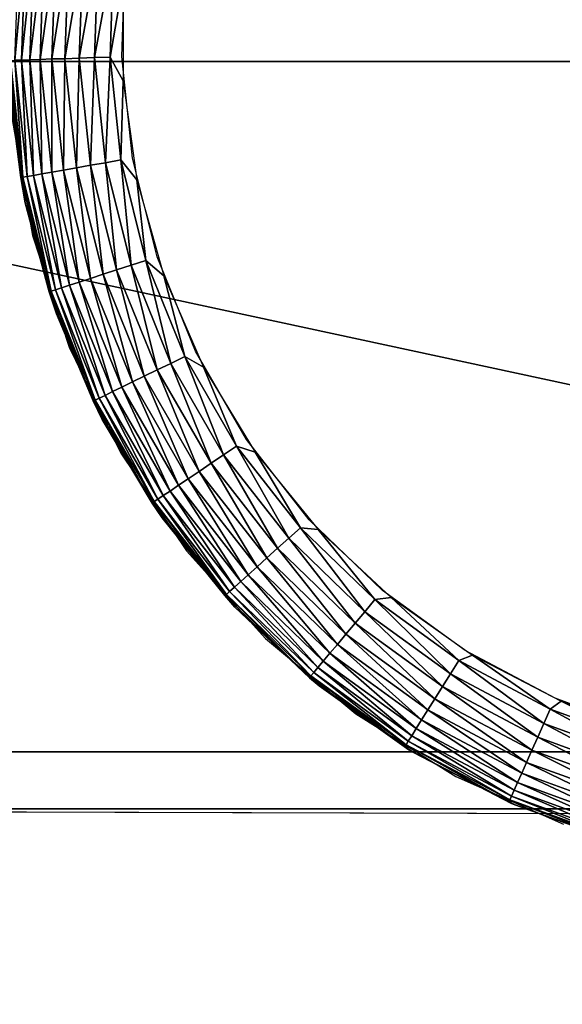
# Model space of a CAD drawing. Units: inches. Extents: x -27 to 27, y -14.1 to 14.2.
# Drawn here: x -25.2 to -24.9, y -12.5 to -12 of the extents above; entities that cross this region are included whole.
import ezdxf

# ---------------------------------------------------------------- set-up
doc = ezdxf.new("R2010")
doc.units = ezdxf.units.IN
doc.header["$MEASUREMENT"] = 0
for name, color, linetype in [('SEAT-ARM', 5, 'Continuous'), ('SEAT-GLIDE', 5, 'Continuous'), ('SEAT-LEG', 5, 'Continuous')]:
    doc.layers.add(name, color=color, linetype=linetype)

msp = doc.modelspace()

# ---------------------------------------------------------------- linework, layer by layer
at = {"layer": 'SEAT-ARM'}
msp.add_3dface([(-24.07501, -14.01864, 24.42051), (-26.91787, -14.01864, 24.42051), (-26.91787, 13.67801, 24.42051), (-24.07501, 13.67801, 24.42051)], dxfattribs=at)
for points, invisible_edges in [([(-24.07501, -13.13698, 7.348), (-24.07501, 12.79628, 7.348), (-25.98178, -13.13698, 7.348)], 2), ([(-25.98178, -13.13698, 7.348), (-24.07501, 12.79628, 7.348), (-25.98178, 12.79628, 7.348)], 1)]:
    msp.add_3dface(points, dxfattribs=dict(at, invisible_edges=invisible_edges))
at = {"layer": 'SEAT-GLIDE'}
for points, invisible_edges in [([(-24.88169, -11.65856), (-24.90661, -12.37209), (-24.93076, -11.68041)], 3), ([(-24.88169, -11.65856), (-24.85613, -12.39049), (-24.90661, -12.37209)], 13), ([(-24.93076, -11.68041), (-24.95403, -12.34693), (-24.97631, -11.70887)], 3), ([(-24.93076, -11.68041), (-24.90661, -12.37209), (-24.95403, -12.34693)], 13), ([(-24.97631, -11.70887), (-24.99749, -12.31532), (-25.01746, -11.74341)], 3), ([(-24.97631, -11.70887), (-24.95403, -12.34693), (-24.99749, -12.31532)], 13), ([(-25.01746, -11.74341), (-25.03612, -12.27792), (-25.0534, -11.78329)], 3), ([(-25.01746, -11.74341), (-24.99749, -12.31532), (-25.03612, -12.27792)], 13), ([(-25.0534, -11.78329), (-25.06919, -12.23572), (-25.08343, -11.82789)], 3), ([(-25.0534, -11.78329), (-25.03612, -12.27792), (-25.06919, -12.23572)], 13), ([(-25.08343, -11.82789), (-25.09605, -12.18909), (-25.10698, -11.8761)], 3), ([(-25.08343, -11.82789), (-25.06919, -12.23572), (-25.09605, -12.18909)], 13), ([(-25.10698, -11.8761), (-25.11617, -12.1393), (-25.12358, -11.92724)], 3), ([(-25.10698, -11.8761), (-25.09605, -12.18909), (-25.11617, -12.1393)], 13), ([(-25.12358, -11.92724), (-25.12916, -12.08726), (-25.1329, -11.9801)], 3), ([(-25.12358, -11.92724), (-25.11617, -12.1393), (-25.12916, -12.08726)], 13), ([(-25.1329, -11.9801), (-25.12916, -12.08726), (-25.13478, -12.0338)], 1), ([(-25.19257, -12.06691, 0.42), (-24.79985, -12.02569, 0.42), (-25.19474, -12.00489, 0.42)], 3), ([(-25.19474, -12.00489, 0.42), (-24.79985, -12.02569, 0.42), (-24.79938, -12.01172, 0.42)], 13), ([(-25.18179, -12.12804, 0.42), (-24.79985, -12.02569, 0.42), (-25.19257, -12.06691, 0.42)], 3), ([(-25.18179, -12.12804, 0.42), (-24.79652, -12.03898, 0.42), (-24.79985, -12.02569, 0.42)], 13), ([(-25.16261, -12.18698, 0.42), (-24.79652, -12.03898, 0.42), (-25.18179, -12.12804, 0.42)], 3), ([(-25.13539, -12.24293, 0.42), (-24.79652, -12.03898, 0.42), (-25.16261, -12.18698, 0.42)], 3), ([(-25.13539, -12.24293, 0.42), (-24.78968, -12.05107, 0.42), (-24.79652, -12.03898, 0.42)], 13), ([(-25.18571, -12.11092, 0.06), (-25.19398, -12.05077, 0.42), (-25.19398, -12.05077, 0.06)], 2), ([(-25.10068, -12.29429, 0.42), (-24.78968, -12.05107, 0.42), (-25.13539, -12.24293, 0.42)], 3), ([(-25.05914, -12.34047, 0.42), (-24.78968, -12.05107, 0.42), (-25.10068, -12.29429, 0.42)], 3), ([(-25.05914, -12.34047, 0.42), (-24.78215, -12.05873, 0.42), (-24.78968, -12.05107, 0.42)], 13), ([(-25.01158, -12.38035, 0.42), (-24.78215, -12.05873, 0.42), (-25.05914, -12.34047, 0.42)], 3), ([(-25.01158, -12.38035, 0.42), (-24.77338, -12.06466, 0.42), (-24.78215, -12.05873, 0.42)], 13), ([(-24.95893, -12.41331, 0.42), (-24.77338, -12.06466, 0.42), (-25.01158, -12.38035, 0.42)], 3), ([(-24.90221, -12.43847, 0.42), (-24.77338, -12.06466, 0.42), (-24.95893, -12.41331, 0.42)], 3), ([(-25.16932, -12.16941, 0.06), (-25.16932, -12.16941, 0.42), (-25.18571, -12.11092, 0.42)], 1), ([(-25.14512, -12.22506, 0.42), (-25.16932, -12.16941, 0.42), (-25.16932, -12.16941, 0.06)], 2), ([(-25.14512, -12.22506, 0.06), (-25.14512, -12.22506, 0.42), (-25.16932, -12.16941, 0.06)], 1), ([(-25.11357, -12.27695, 0.06), (-25.14512, -12.22506, 0.42), (-25.14512, -12.22506, 0.06)], 2), ([(-25.07524, -12.3241, 0.06), (-25.07524, -12.3241, 0.42), (-25.11357, -12.27695, 0.42)], 1), ([(-25.03085, -12.36555, 0.06), (-25.03085, -12.36555, 0.42), (-25.07524, -12.3241, 0.06)], 1), ([(-25.03085, -12.36555, 0.42), (-25.07524, -12.3241, 0.42), (-25.07524, -12.3241, 0.06)], 2), ([(-24.98359, -12.3992, 0.05748), (-25.03085, -12.36555, 0.42), (-25.03085, -12.36555, 0.06)], 2)]:
    msp.add_3dface(points, dxfattribs=dict(at, invisible_edges=invisible_edges))
for points in [[(-25.19113, -12.03575, 0.03948), (-25.18898, -11.97425, 0.03948), (-25.18559, -11.97462, 0.03183)], [(-25.18772, -12.0356, 0.03183), (-25.19113, -12.03575, 0.03948), (-25.18559, -11.97462, 0.03183)], [(-25.18772, -12.0356, 0.03183), (-25.18559, -11.97462, 0.03183), (-25.18118, -11.97507, 0.02473)], [(-25.18329, -12.03552, 0.02473), (-25.18772, -12.0356, 0.03183), (-25.18118, -11.97507, 0.02473)], [(-25.18329, -12.03552, 0.02473), (-25.18118, -11.97507, 0.02473), (-25.17583, -11.9756, 0.01832)], [(-25.17791, -12.0353, 0.01832), (-25.18329, -12.03552, 0.02473), (-25.17583, -11.9756, 0.01832)], [(-25.17791, -12.0353, 0.01832), (-25.17583, -11.9756, 0.01832), (-25.16964, -11.97628, 0.01272)], [(-25.1717, -12.035, 0.01272), (-25.17791, -12.0353, 0.01832), (-25.16964, -11.97628, 0.01272)], [(-25.1717, -12.035, 0.01272), (-25.16964, -11.97628, 0.01272), (-25.16274, -11.97695, 0.00804)], [(-25.16476, -12.03492, 0.00804), (-25.1717, -12.035, 0.01272), (-25.16274, -11.97695, 0.00804)], [(-25.16476, -12.03492, 0.00804), (-25.16274, -11.97695, 0.00804), (-25.15526, -11.97778, 0.00437)], [(-25.15724, -12.03455, 0.00437), (-25.16476, -12.03492, 0.00804), (-25.15526, -11.97778, 0.00437)], [(-25.15724, -12.03455, 0.00437), (-25.15526, -11.97778, 0.00437), (-25.14734, -11.9786, 0.00178)], [(-25.14929, -12.03432, 0.00178), (-25.15724, -12.03455, 0.00437), (-25.14734, -11.9786, 0.00178)], [(-25.14929, -12.03432, 0.00178), (-25.14734, -11.9786, 0.00178), (-25.13914, -11.9795)], [(-25.14105, -12.03402), (-25.14929, -12.03432, 0.00178), (-25.13914, -11.9795)], [(-25.14105, -12.03402), (-25.13914, -11.9795), (-25.13411, -11.99415)], [(-25.13411, -11.99415), (-25.13411, -12.04664), (-25.14105, -12.03402)], [(-25.19398, -12.05077, 0.06), (-25.1946, -12.0359, 0.05581), (-25.18811, -12.09762, 0.05581)], [(-25.18811, -12.09762, 0.05581), (-25.1946, -12.0359, 0.05581), (-25.19343, -12.0359, 0.04753)], [(-25.18696, -12.0974, 0.04753), (-25.19343, -12.0359, 0.04753), (-25.19113, -12.03575, 0.03948)], [(-25.18696, -12.0974, 0.04753), (-25.18811, -12.09762, 0.05581), (-25.19343, -12.0359, 0.04753)], [(-25.18469, -12.09702, 0.03948), (-25.19113, -12.03575, 0.03948), (-25.18772, -12.0356, 0.03183)], [(-25.18469, -12.09702, 0.03948), (-25.18696, -12.0974, 0.04753), (-25.19113, -12.03575, 0.03948)], [(-25.18134, -12.09642, 0.03183), (-25.18772, -12.0356, 0.03183), (-25.18329, -12.03552, 0.02473)], [(-25.18134, -12.09642, 0.03183), (-25.18469, -12.09702, 0.03948), (-25.18772, -12.0356, 0.03183)], [(-25.17697, -12.09567, 0.02473), (-25.18329, -12.03552, 0.02473), (-25.17791, -12.0353, 0.01832)], [(-25.17697, -12.09567, 0.02473), (-25.18134, -12.09642, 0.03183), (-25.18329, -12.03552, 0.02473)], [(-25.17167, -12.0947, 0.01832), (-25.17791, -12.0353, 0.01832), (-25.1717, -12.035, 0.01272)], [(-25.17167, -12.0947, 0.01832), (-25.17697, -12.09567, 0.02473), (-25.17791, -12.0353, 0.01832)], [(-25.16554, -12.09364, 0.01272), (-25.1717, -12.035, 0.01272), (-25.16476, -12.03492, 0.00804)], [(-25.16554, -12.09364, 0.01272), (-25.17167, -12.0947, 0.01832), (-25.1717, -12.035, 0.01272)], [(-25.15871, -12.09237, 0.00804), (-25.16554, -12.09364, 0.01272), (-25.16476, -12.03492, 0.00804)], [(-25.15871, -12.09237, 0.00804), (-25.16476, -12.03492, 0.00804), (-25.15724, -12.03455, 0.00437)], [(-25.1513, -12.09102, 0.00437), (-25.15871, -12.09237, 0.00804), (-25.15724, -12.03455, 0.00437)], [(-25.1513, -12.09102, 0.00437), (-25.15724, -12.03455, 0.00437), (-25.14929, -12.03432, 0.00178)], [(-25.14346, -12.08974, 0.00178), (-25.1513, -12.09102, 0.00437), (-25.14929, -12.03432, 0.00178)], [(-25.14346, -12.08974, 0.00178), (-25.14929, -12.03432, 0.00178), (-25.14105, -12.03402)], [(-25.14105, -12.03402), (-25.13534, -12.08824), (-25.14346, -12.08974, 0.00178)], [(-25.14105, -12.03402), (-25.13411, -12.04664), (-25.13534, -12.08824)], [(-25.13411, -12.04664), (-25.12696, -12.09875), (-25.13534, -12.08824)], [(-25.19398, -12.05077, 0.06), (-25.18811, -12.09762, 0.05581), (-25.18571, -12.11092, 0.06)], [(-25.18571, -12.11092, 0.06), (-25.18571, -12.11092, 0.42), (-25.19398, -12.05077, 0.42)], [(-25.14346, -12.08974, 0.00178), (-25.13534, -12.08824), (-25.12997, -12.14381, 0.00178)], [(-25.13534, -12.08824), (-25.12696, -12.09875), (-25.12214, -12.14125)], [(-25.13534, -12.08824), (-25.12214, -12.14125), (-25.12997, -12.14381, 0.00178)], [(-25.15722, -12.15267, 0.01832), (-25.17167, -12.0947, 0.01832), (-25.16554, -12.09364, 0.01272)], [(-25.1513, -12.15071, 0.01272), (-25.16554, -12.09364, 0.01272), (-25.15871, -12.09237, 0.00804)], [(-25.1513, -12.15071, 0.01272), (-25.15722, -12.15267, 0.01832), (-25.16554, -12.09364, 0.01272)], [(-25.1447, -12.14854, 0.00804), (-25.15871, -12.09237, 0.00804), (-25.1513, -12.09102, 0.00437)], [(-25.1447, -12.14854, 0.00804), (-25.1513, -12.15071, 0.01272), (-25.15871, -12.09237, 0.00804)], [(-25.13755, -12.14621, 0.00437), (-25.1513, -12.09102, 0.00437), (-25.14346, -12.08974, 0.00178)], [(-25.13755, -12.14621, 0.00437), (-25.1447, -12.14854, 0.00804), (-25.1513, -12.09102, 0.00437)], [(-25.14346, -12.08974, 0.00178), (-25.12997, -12.14381, 0.00178), (-25.13755, -12.14621, 0.00437)], [(-25.17309, -12.15785, 0.05581), (-25.18811, -12.09762, 0.05581), (-25.18696, -12.0974, 0.04753)], [(-25.18571, -12.11092, 0.06), (-25.18811, -12.09762, 0.05581), (-25.17309, -12.15785, 0.05581)], [(-25.17199, -12.15747, 0.04753), (-25.18696, -12.0974, 0.04753), (-25.18469, -12.09702, 0.03948)], [(-25.17199, -12.15747, 0.04753), (-25.17309, -12.15785, 0.05581), (-25.18696, -12.0974, 0.04753)], [(-25.16979, -12.15672, 0.03948), (-25.18469, -12.09702, 0.03948), (-25.18134, -12.09642, 0.03183)], [(-25.16979, -12.15672, 0.03948), (-25.17199, -12.15747, 0.04753), (-25.18469, -12.09702, 0.03948)], [(-25.16655, -12.15575, 0.03183), (-25.18134, -12.09642, 0.03183), (-25.17697, -12.09567, 0.02473)], [(-25.16655, -12.15575, 0.03183), (-25.16979, -12.15672, 0.03948), (-25.18134, -12.09642, 0.03183)], [(-25.16234, -12.15432, 0.02473), (-25.17697, -12.09567, 0.02473), (-25.17167, -12.0947, 0.01832)], [(-25.16234, -12.15432, 0.02473), (-25.16655, -12.15575, 0.03183), (-25.17697, -12.09567, 0.02473)], [(-25.15722, -12.15267, 0.01832), (-25.16234, -12.15432, 0.02473), (-25.17167, -12.0947, 0.01832)], [(-25.12696, -12.09875), (-25.11278, -12.14929), (-25.12214, -12.14125)], [(-25.18571, -12.11092, 0.06), (-25.17309, -12.15785, 0.05581), (-25.16932, -12.16941, 0.06)], [(-25.16932, -12.16941, 0.06), (-25.18571, -12.11092, 0.42), (-25.18571, -12.11092, 0.06)], [(-25.13755, -12.14621, 0.00437), (-25.12997, -12.14381, 0.00178), (-25.11625, -12.19892, 0.00437)], [(-25.12997, -12.14381, 0.00178), (-25.12214, -12.14125), (-25.10909, -12.19555, 0.00178)], [(-25.12997, -12.14381, 0.00178), (-25.10909, -12.19555, 0.00178), (-25.11625, -12.19892, 0.00437)], [(-25.12214, -12.14125), (-25.11278, -12.14929), (-25.10169, -12.19187)], [(-25.12214, -12.14125), (-25.10169, -12.19187), (-25.10909, -12.19555, 0.00178)], [(-25.13484, -12.20801, 0.01832), (-25.15722, -12.15267, 0.01832), (-25.1513, -12.15071, 0.01272)], [(-25.12925, -12.20531, 0.01272), (-25.1513, -12.15071, 0.01272), (-25.1447, -12.14854, 0.00804)], [(-25.12925, -12.20531, 0.01272), (-25.13484, -12.20801, 0.01832), (-25.1513, -12.15071, 0.01272)], [(-25.12301, -12.20223, 0.00804), (-25.1447, -12.14854, 0.00804), (-25.13755, -12.14621, 0.00437)], [(-25.12301, -12.20223, 0.00804), (-25.12925, -12.20531, 0.01272), (-25.1447, -12.14854, 0.00804)], [(-25.13755, -12.14621, 0.00437), (-25.11625, -12.19892, 0.00437), (-25.12301, -12.20223, 0.00804)], [(-25.11278, -12.14929), (-25.09185, -12.1975), (-25.10169, -12.19187)], [(-25.14672, -12.21387, 0.03948), (-25.16979, -12.15672, 0.03948), (-25.16655, -12.15575, 0.03183)], [(-25.14367, -12.21237, 0.03183), (-25.16655, -12.15575, 0.03183), (-25.16234, -12.15432, 0.02473)], [(-25.14367, -12.21237, 0.03183), (-25.14672, -12.21387, 0.03948), (-25.16655, -12.15575, 0.03183)], [(-25.13968, -12.21041, 0.02473), (-25.16234, -12.15432, 0.02473), (-25.15722, -12.15267, 0.01832)], [(-25.13968, -12.21041, 0.02473), (-25.14367, -12.21237, 0.03183), (-25.16234, -12.15432, 0.02473)], [(-25.13484, -12.20801, 0.01832), (-25.13968, -12.21041, 0.02473), (-25.15722, -12.15267, 0.01832)], [(-25.14984, -12.21529, 0.05581), (-25.17309, -12.15785, 0.05581), (-25.17199, -12.15747, 0.04753)], [(-25.16932, -12.16941, 0.06), (-25.17309, -12.15785, 0.05581), (-25.14984, -12.21529, 0.05581)], [(-25.1488, -12.21484, 0.04753), (-25.17199, -12.15747, 0.04753), (-25.16979, -12.15672, 0.03948)], [(-25.1488, -12.21484, 0.04753), (-25.14984, -12.21529, 0.05581), (-25.17199, -12.15747, 0.04753)], [(-25.14672, -12.21387, 0.03948), (-25.1488, -12.21484, 0.04753), (-25.16979, -12.15672, 0.03948)], [(-25.16932, -12.16941, 0.06), (-25.14984, -12.21529, 0.05581), (-25.14512, -12.22506, 0.06)], [(-25.10909, -12.19555, 0.00178), (-25.10169, -12.19187), (-25.08123, -12.24375, 0.00178)], [(-25.10169, -12.19187), (-25.09185, -12.1975), (-25.07439, -12.2391)], [(-25.10169, -12.19187), (-25.07439, -12.2391), (-25.08123, -12.24375, 0.00178)], [(-25.11625, -12.19892, 0.00437), (-25.10909, -12.19555, 0.00178), (-25.08783, -12.24818, 0.00437)], [(-25.10909, -12.19555, 0.00178), (-25.08123, -12.24375, 0.00178), (-25.08783, -12.24818, 0.00437)], [(-25.09982, -12.25637, 0.01272), (-25.12925, -12.20531, 0.01272), (-25.12301, -12.20223, 0.00804)], [(-25.12301, -12.20223, 0.00804), (-25.11625, -12.19892, 0.00437), (-25.09406, -12.25247, 0.00804)], [(-25.12301, -12.20223, 0.00804), (-25.09406, -12.25247, 0.00804), (-25.09982, -12.25637, 0.01272)], [(-25.11625, -12.19892, 0.00437), (-25.08783, -12.24818, 0.00437), (-25.09406, -12.25247, 0.00804)], [(-25.09185, -12.1975), (-25.06455, -12.2424), (-25.07439, -12.2391)], [(-25.10497, -12.25975, 0.01832), (-25.13484, -12.20801, 0.01832), (-25.12925, -12.20531, 0.01272)], [(-25.09982, -12.25637, 0.01272), (-25.10497, -12.25975, 0.01832), (-25.12925, -12.20531, 0.01272)], [(-25.11594, -12.26718, 0.03948), (-25.14672, -12.21387, 0.03948), (-25.14367, -12.21237, 0.03183)], [(-25.11311, -12.26523, 0.03183), (-25.14367, -12.21237, 0.03183), (-25.13968, -12.21041, 0.02473)], [(-25.11311, -12.26523, 0.03183), (-25.11594, -12.26718, 0.03948), (-25.14367, -12.21237, 0.03183)], [(-25.10944, -12.26283, 0.02473), (-25.13968, -12.21041, 0.02473), (-25.13484, -12.20801, 0.01832)], [(-25.10944, -12.26283, 0.02473), (-25.11311, -12.26523, 0.03183), (-25.13968, -12.21041, 0.02473)], [(-25.10497, -12.25975, 0.01832), (-25.10944, -12.26283, 0.02473), (-25.13484, -12.20801, 0.01832)], [(-25.11881, -12.26914, 0.05581), (-25.14984, -12.21529, 0.05581), (-25.1488, -12.21484, 0.04753)], [(-25.14512, -12.22506, 0.06), (-25.14984, -12.21529, 0.05581), (-25.11881, -12.26914, 0.05581)], [(-25.11785, -12.26838, 0.04753), (-25.1488, -12.21484, 0.04753), (-25.14672, -12.21387, 0.03948)], [(-25.11785, -12.26838, 0.04753), (-25.11881, -12.26914, 0.05581), (-25.1488, -12.21484, 0.04753)], [(-25.11594, -12.26718, 0.03948), (-25.11785, -12.26838, 0.04753), (-25.14672, -12.21387, 0.03948)], [(-25.14512, -12.22506, 0.06), (-25.11881, -12.26914, 0.05581), (-25.11357, -12.27695, 0.06)], [(-25.11357, -12.27695, 0.06), (-25.11357, -12.27695, 0.42), (-25.14512, -12.22506, 0.42)], [(-25.08783, -12.24818, 0.00437), (-25.08123, -12.24375, 0.00178), (-25.05283, -12.29294, 0.00437)], [(-25.08123, -12.24375, 0.00178), (-25.07439, -12.2391), (-25.04691, -12.28768, 0.00178)], [(-25.08123, -12.24375, 0.00178), (-25.04691, -12.28768, 0.00178), (-25.05283, -12.29294, 0.00437)], [(-25.07439, -12.2391), (-25.06455, -12.2424), (-25.04078, -12.2822)], [(-25.07439, -12.2391), (-25.04078, -12.2822), (-25.04691, -12.28768, 0.00178)], [(-25.06455, -12.2424), (-25.03139, -12.28318), (-25.04078, -12.2822)], [(-25.09406, -12.25247, 0.00804), (-25.08783, -12.24818, 0.00437), (-25.05842, -12.29805, 0.00804)], [(-25.08783, -12.24818, 0.00437), (-25.05283, -12.29294, 0.00437), (-25.05842, -12.29805, 0.00804)], [(-25.09982, -12.25637, 0.01272), (-25.09406, -12.25247, 0.00804), (-25.06357, -12.3027, 0.01272)], [(-25.09406, -12.25247, 0.00804), (-25.05842, -12.29805, 0.00804), (-25.06357, -12.3027, 0.01272)], [(-25.0722, -12.31044, 0.02473), (-25.10944, -12.26283, 0.02473), (-25.10497, -12.25975, 0.01832)], [(-25.0682, -12.30691, 0.01832), (-25.10497, -12.25975, 0.01832), (-25.09982, -12.25637, 0.01272)], [(-25.0682, -12.30691, 0.01832), (-25.0722, -12.31044, 0.02473), (-25.10497, -12.25975, 0.01832)], [(-25.09982, -12.25637, 0.01272), (-25.06357, -12.3027, 0.01272), (-25.0682, -12.30691, 0.01832)], [(-25.07549, -12.31344, 0.03183), (-25.11311, -12.26523, 0.03183), (-25.10944, -12.26283, 0.02473)], [(-25.0722, -12.31044, 0.02473), (-25.07549, -12.31344, 0.03183), (-25.10944, -12.26283, 0.02473)], [(-25.0806, -12.31795, 0.05581), (-25.11881, -12.26914, 0.05581), (-25.11785, -12.26838, 0.04753)], [(-25.11357, -12.27695, 0.06), (-25.11881, -12.26914, 0.05581), (-25.0806, -12.31795, 0.05581)], [(-25.07974, -12.31727, 0.04753), (-25.11785, -12.26838, 0.04753), (-25.11594, -12.26718, 0.03948)], [(-25.07974, -12.31727, 0.04753), (-25.0806, -12.31795, 0.05581), (-25.11785, -12.26838, 0.04753)], [(-25.07802, -12.31569, 0.03948), (-25.11594, -12.26718, 0.03948), (-25.11311, -12.26523, 0.03183)], [(-25.07802, -12.31569, 0.03948), (-25.07974, -12.31727, 0.04753), (-25.11594, -12.26718, 0.03948)], [(-25.07549, -12.31344, 0.03183), (-25.07802, -12.31569, 0.03948), (-25.11311, -12.26523, 0.03183)], [(-25.11357, -12.27695, 0.06), (-25.0806, -12.31795, 0.05581), (-25.07524, -12.3241, 0.06)], [(-25.07524, -12.3241, 0.06), (-25.11357, -12.27695, 0.42), (-25.11357, -12.27695, 0.06)], [(-25.04691, -12.28768, 0.00178), (-25.04078, -12.2822), (-25.00682, -12.32643, 0.00178)], [(-25.04078, -12.2822), (-25.03139, -12.28318), (-25.00152, -12.32005)], [(-25.04078, -12.2822), (-25.00152, -12.32005), (-25.00682, -12.32643, 0.00178)], [(-25.03139, -12.28318), (-24.99298, -12.31892), (-25.00152, -12.32005)], [(-25.05283, -12.29294, 0.00437), (-25.04691, -12.28768, 0.00178), (-25.01193, -12.33251, 0.00437)], [(-25.04691, -12.28768, 0.00178), (-25.00682, -12.32643, 0.00178), (-25.01193, -12.33251, 0.00437)], [(-25.05842, -12.29805, 0.00804), (-25.05283, -12.29294, 0.00437), (-25.01677, -12.33822, 0.00804)], [(-25.05283, -12.29294, 0.00437), (-25.01193, -12.33251, 0.00437), (-25.01677, -12.33822, 0.00804)], [(-25.06357, -12.3027, 0.01272), (-25.05842, -12.29805, 0.00804), (-25.02123, -12.34363, 0.01272)], [(-25.05842, -12.29805, 0.00804), (-25.01677, -12.33822, 0.00804), (-25.02123, -12.34363, 0.01272)], [(-25.0682, -12.30691, 0.01832), (-25.06357, -12.3027, 0.01272), (-25.02523, -12.34836, 0.01832)], [(-25.06357, -12.3027, 0.01272), (-25.02123, -12.34363, 0.01272), (-25.02523, -12.34836, 0.01832)], [(-25.03154, -12.35579, 0.03183), (-25.07549, -12.31344, 0.03183), (-25.0722, -12.31044, 0.02473)], [(-25.02869, -12.35256, 0.02473), (-25.0722, -12.31044, 0.02473), (-25.0682, -12.30691, 0.01832)], [(-25.02869, -12.35256, 0.02473), (-25.03154, -12.35579, 0.03183), (-25.0722, -12.31044, 0.02473)], [(-25.0682, -12.30691, 0.01832), (-25.02523, -12.34836, 0.01832), (-25.02869, -12.35256, 0.02473)], [(-25.03521, -12.36022, 0.04753), (-25.07974, -12.31727, 0.04753), (-25.07802, -12.31569, 0.03948)], [(-25.03373, -12.3585, 0.03948), (-25.07802, -12.31569, 0.03948), (-25.07549, -12.31344, 0.03183)], [(-25.03373, -12.3585, 0.03948), (-25.03521, -12.36022, 0.04753), (-25.07802, -12.31569, 0.03948)], [(-25.03154, -12.35579, 0.03183), (-25.03373, -12.3585, 0.03948), (-25.07549, -12.31344, 0.03183)], [(-25.03596, -12.3612, 0.05581), (-25.0806, -12.31795, 0.05581), (-25.07974, -12.31727, 0.04753)], [(-25.07524, -12.3241, 0.06), (-25.0806, -12.31795, 0.05581), (-25.03596, -12.3612, 0.05581)], [(-25.03521, -12.36022, 0.04753), (-25.03596, -12.3612, 0.05581), (-25.07974, -12.31727, 0.04753)], [(-25.00682, -12.32643, 0.00178), (-25.00152, -12.32005), (-24.96173, -12.3591, 0.00178)], [(-25.00152, -12.32005), (-24.99298, -12.31892), (-24.95735, -12.35219)], [(-25.00152, -12.32005), (-24.95735, -12.35219), (-24.96173, -12.3591, 0.00178)], [(-24.99298, -12.31892), (-24.95005, -12.34933), (-24.95735, -12.35219)], [(-25.07524, -12.3241, 0.06), (-25.03596, -12.3612, 0.05581), (-25.03085, -12.36555, 0.06)], [(-25.01193, -12.33251, 0.00437), (-25.00682, -12.32643, 0.00178), (-24.96594, -12.36593, 0.00437)], [(-25.00682, -12.32643, 0.00178), (-24.96173, -12.3591, 0.00178), (-24.96594, -12.36593, 0.00437)], [(-25.01677, -12.33822, 0.00804), (-25.01193, -12.33251, 0.00437), (-24.96993, -12.37231, 0.00804)], [(-25.01193, -12.33251, 0.00437), (-24.96594, -12.36593, 0.00437), (-24.96993, -12.37231, 0.00804)], [(-25.02123, -12.34363, 0.01272), (-25.01677, -12.33822, 0.00804), (-24.97361, -12.37817, 0.01272)], [(-25.01677, -12.33822, 0.00804), (-24.96993, -12.37231, 0.00804), (-24.97361, -12.37817, 0.01272)], [(-25.02523, -12.34836, 0.01832), (-25.02123, -12.34363, 0.01272), (-24.9769, -12.38343, 0.01832)], [(-25.02123, -12.34363, 0.01272), (-24.97361, -12.37817, 0.01272), (-24.9769, -12.38343, 0.01832)], [(-24.9821, -12.39184, 0.03183), (-25.03154, -12.35579, 0.03183), (-25.02869, -12.35256, 0.02473)], [(-25.02869, -12.35256, 0.02473), (-25.02523, -12.34836, 0.01832), (-24.97976, -12.38808, 0.02473)], [(-25.02869, -12.35256, 0.02473), (-24.97976, -12.38808, 0.02473), (-24.9821, -12.39184, 0.03183)], [(-25.02523, -12.34836, 0.01832), (-24.9769, -12.38343, 0.01832), (-24.97976, -12.38808, 0.02473)], [(-24.96173, -12.3591, 0.00178), (-24.95735, -12.35219), (-24.91251, -12.38538, 0.00178)], [(-24.95735, -12.35219), (-24.95005, -12.34933), (-24.90916, -12.37779)], [(-24.95735, -12.35219), (-24.90916, -12.37779), (-24.91251, -12.38538, 0.00178)], [(-24.95005, -12.34933), (-24.9034, -12.37351), (-24.90916, -12.37779)], [(-24.98391, -12.39462, 0.03948), (-25.03373, -12.3585, 0.03948), (-25.03154, -12.35579, 0.03183)], [(-24.9821, -12.39184, 0.03183), (-24.98391, -12.39462, 0.03948), (-25.03154, -12.35579, 0.03183)], [(-24.98359, -12.3992, 0.05748), (-25.03596, -12.3612, 0.05581), (-25.03521, -12.36022, 0.04753)], [(-25.03085, -12.36555, 0.06), (-25.03596, -12.3612, 0.05581), (-24.98359, -12.3992, 0.05748)], [(-24.98513, -12.39657, 0.04753), (-25.03521, -12.36022, 0.04753), (-25.03373, -12.3585, 0.03948)], [(-24.98513, -12.39657, 0.04753), (-24.98359, -12.3992, 0.05748), (-25.03521, -12.36022, 0.04753)], [(-24.98391, -12.39462, 0.03948), (-24.98513, -12.39657, 0.04753), (-25.03373, -12.3585, 0.03948)], [(-24.96594, -12.36593, 0.00437), (-24.96173, -12.3591, 0.00178), (-24.91575, -12.39259, 0.00437)], [(-24.96173, -12.3591, 0.00178), (-24.91251, -12.38538, 0.00178), (-24.91575, -12.39259, 0.00437)], [(-24.98359, -12.3992, 0.05748), (-24.98123, -12.40062, 0.42), (-25.03085, -12.36555, 0.42)], [(-24.96993, -12.37231, 0.00804), (-24.96594, -12.36593, 0.00437), (-24.91881, -12.3995, 0.00804)], [(-24.96594, -12.36593, 0.00437), (-24.91575, -12.39259, 0.00437), (-24.91881, -12.3995, 0.00804)], [(-24.97361, -12.37817, 0.01272), (-24.96993, -12.37231, 0.00804), (-24.92163, -12.40588, 0.01272)], [(-24.96993, -12.37231, 0.00804), (-24.91881, -12.3995, 0.00804), (-24.92163, -12.40588, 0.01272)], [(-24.90916, -12.37779), (-24.9034, -12.37351), (-24.85786, -12.39649)], [(-24.9034, -12.37351), (-24.85389, -12.39109), (-24.85786, -12.39649)], [(-24.9769, -12.38343, 0.01832), (-24.97361, -12.37817, 0.01272), (-24.92416, -12.41151, 0.01832)], [(-24.97361, -12.37817, 0.01272), (-24.92163, -12.40588, 0.01272), (-24.92416, -12.41151, 0.01832)], [(-24.91251, -12.38538, 0.00178), (-24.90916, -12.37779), (-24.86013, -12.40438, 0.00178)], [(-24.90916, -12.37779), (-24.85786, -12.39649), (-24.86013, -12.40438, 0.00178)], [(-24.97976, -12.38808, 0.02473), (-24.9769, -12.38343, 0.01832), (-24.92635, -12.41639, 0.02473)], [(-24.9769, -12.38343, 0.01832), (-24.92416, -12.41151, 0.01832), (-24.92635, -12.41639, 0.02473)], [(-24.9821, -12.39184, 0.03183), (-24.97976, -12.38808, 0.02473), (-24.92815, -12.42052, 0.03183)], [(-24.97976, -12.38808, 0.02473), (-24.92635, -12.41639, 0.02473), (-24.92815, -12.42052, 0.03183)], [(-24.91575, -12.39259, 0.00437), (-24.91251, -12.38538, 0.00178), (-24.86233, -12.41211, 0.00437)], [(-24.91251, -12.38538, 0.00178), (-24.86013, -12.40438, 0.00178), (-24.86233, -12.41211, 0.00437)], [(-24.93048, -12.42563, 0.04753), (-24.98513, -12.39657, 0.04753), (-24.98391, -12.39462, 0.03948)], [(-24.92954, -12.4236, 0.03948), (-24.98391, -12.39462, 0.03948), (-24.9821, -12.39184, 0.03183)], [(-24.92954, -12.4236, 0.03948), (-24.93048, -12.42563, 0.04753), (-24.98391, -12.39462, 0.03948)], [(-24.9821, -12.39184, 0.03183), (-24.92815, -12.42052, 0.03183), (-24.92954, -12.4236, 0.03948)], [(-24.91881, -12.3995, 0.00804), (-24.91575, -12.39259, 0.00437), (-24.8644, -12.41932, 0.00804)], [(-24.91575, -12.39259, 0.00437), (-24.86233, -12.41211, 0.00437), (-24.8644, -12.41932, 0.00804)], [(-24.92949, -12.42751, 0.05647), (-24.98359, -12.3992, 0.05748), (-24.98513, -12.39657, 0.04753)], [(-24.93048, -12.42563, 0.04753), (-24.92949, -12.42751, 0.05647), (-24.98513, -12.39657, 0.04753)], [(-24.92949, -12.42751, 0.05647), (-24.98123, -12.40062, 0.42), (-24.98359, -12.3992, 0.05748)], [(-24.92163, -12.40588, 0.01272), (-24.91881, -12.3995, 0.00804), (-24.86632, -12.42585, 0.01272)], [(-24.91881, -12.3995, 0.00804), (-24.8644, -12.41932, 0.00804), (-24.86632, -12.42585, 0.01272)], [(-24.92949, -12.42751, 0.05647), (-24.9273, -12.42848, 0.42), (-24.98123, -12.40062, 0.42)], [(-24.92416, -12.41151, 0.01832), (-24.92163, -12.40588, 0.01272), (-24.86803, -12.43186, 0.01832)], [(-24.92163, -12.40588, 0.01272), (-24.86632, -12.42585, 0.01272), (-24.86803, -12.43186, 0.01832)], [(-24.92635, -12.41639, 0.02473), (-24.92416, -12.41151, 0.01832), (-24.86951, -12.43712, 0.02473)], [(-24.92416, -12.41151, 0.01832), (-24.86803, -12.43186, 0.01832), (-24.86951, -12.43712, 0.02473)], [(-24.92954, -12.4236, 0.03948), (-24.92815, -12.42052, 0.03183), (-24.87168, -12.4447, 0.03948)], [(-24.92815, -12.42052, 0.03183), (-24.92635, -12.41639, 0.02473), (-24.87074, -12.4414, 0.03183)], [(-24.92815, -12.42052, 0.03183), (-24.87074, -12.4414, 0.03183), (-24.87168, -12.4447, 0.03948)], [(-24.92635, -12.41639, 0.02473), (-24.86951, -12.43712, 0.02473), (-24.87074, -12.4414, 0.03183)], [(-24.87231, -12.44688, 0.04753), (-24.93048, -12.42563, 0.04753), (-24.92954, -12.4236, 0.03948)], [(-24.87231, -12.44688, 0.04753), (-24.8716, -12.44838, 0.05636), (-24.93048, -12.42563, 0.04753)], [(-24.8716, -12.44838, 0.05636), (-24.92949, -12.42751, 0.05647), (-24.93048, -12.42563, 0.04753)], [(-24.92954, -12.4236, 0.03948), (-24.87168, -12.4447, 0.03948), (-24.87231, -12.44688, 0.04753)], [(-24.8716, -12.44838, 0.05636), (-24.9273, -12.42848, 0.42), (-24.92949, -12.42751, 0.05647)], [(-24.8716, -12.44838, 0.05636), (-24.87007, -12.44883, 0.42), (-24.9273, -12.42848, 0.42)]]:
    msp.add_3dface(points, dxfattribs=at)
at = {"layer": 'SEAT-LEG'}
for points, invisible_edges in [([(-26.07628, -11.15206, 7.34288), (-25.74824, -12.40025, 7.36462), (-24.00124, -11.15168, 7.43739)], 1), ([(-25.69009, -12.03635, 0.42), (-25.68751, -11.16017, 0.42), (-24.00001, -12.03635, 0.42)], 2), ([(-24.00001, -12.03635, 0.42), (-25.68751, -11.16017, 0.42), (-24.00001, -11.16017, 0.42)], 1), ([(-25.69249, -12.84998, 0.42), (-25.69009, -12.03635, 0.42), (-24.00001, -12.84998, 0.42)], 2), ([(-24.00001, -12.84998, 0.42), (-25.69009, -12.03635, 0.42), (-24.00001, -12.03635, 0.42)], 1), ([(-25.74824, -12.40025, 7.36462), (-24.00001, -12.43043, 7.36304), (-25.77779, -12.43043, 7.36304)], 1), ([(-24.00001, -12.40025, 7.36462), (-24.00001, -12.43043, 7.36304), (-25.74824, -12.40025, 7.36462)], 2), ([(-25.77779, -12.43043, 7.36304), (-25.99084, -13.11941, 7.3529), (-24.00001, -13.12526, 7.46471)], 13), ([(-24.00001, -13.12526, 7.46471), (-24.00001, -12.43569, 7.46288), (-25.77779, -12.43043, 7.36304)], 12)]:
    msp.add_3dface(points, dxfattribs=dict(at, invisible_edges=invisible_edges))
for points in [[(-24.00124, -11.15168, 7.43739), (-24.00001, -12.40025, 7.36462), (-25.74824, -12.40025, 7.36462)], [(-25.69009, -12.03635, 0.42), (-25.74824, -12.40025, 7.36462), (-24.00001, -12.40025, 7.36462)], [(-25.74824, -12.40025, 7.36462), (-25.69009, -12.03635, 0.42), (-24.00001, -12.40025, 7.36462)], [(-25.69009, -12.03635, 0.42), (-24.00001, -12.40025, 7.36462), (-24.00001, -12.03635, 0.42)], [(-24.00001, -12.40025, 7.36462), (-25.69009, -12.03635, 0.42), (-24.00001, -12.03635, 0.42)], [(-25.77779, -12.43043, 7.36304), (-24.00001, -12.43043, 7.36304), (-24.00001, -12.43569, 7.46288)]]:
    msp.add_3dface(points, dxfattribs=at)

doc.saveas('drawing.dxf')
